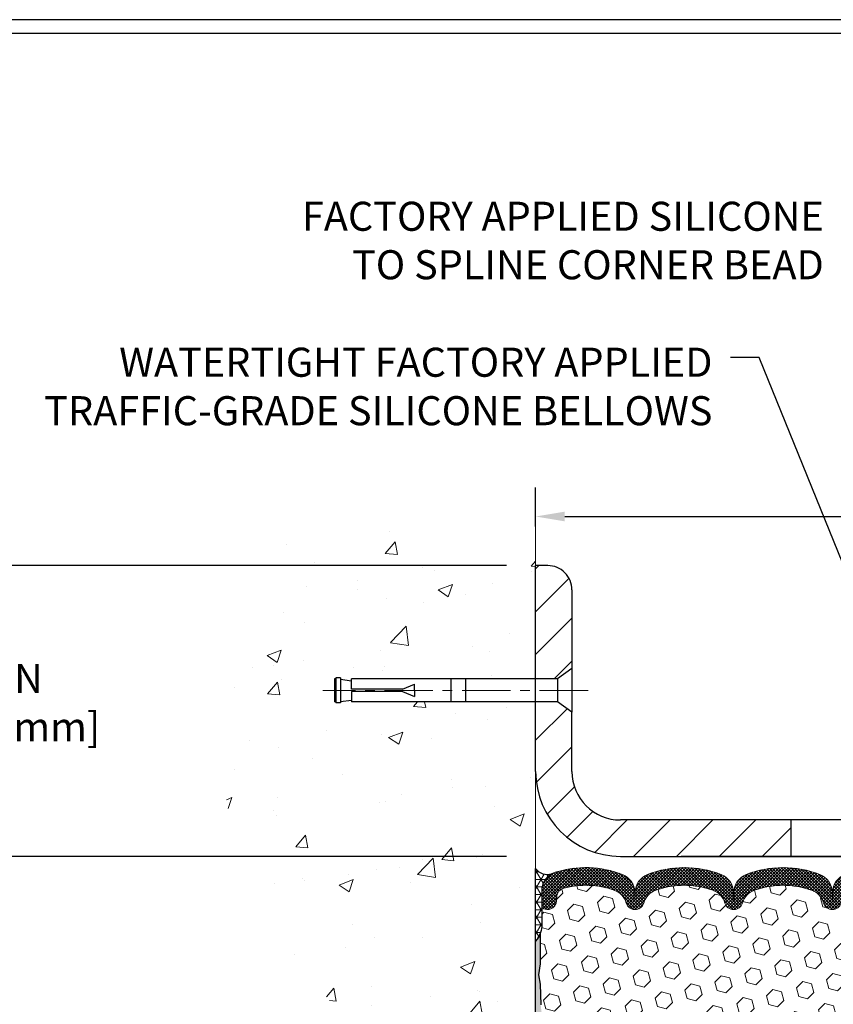
# Model space of a CAD drawing. Extents: x 13 to 3254, y -728 to 1977.
# Drawn here: x 377 to 385, y -702 to -691 of the extents above; entities that cross this region are included whole.
import ezdxf

# ---------------------------------------------------------------- set-up
doc = ezdxf.new("R2010")
doc.units = 0
doc.header["$LTSCALE"] = 5
doc.header["$MEASUREMENT"] = 0
doc.linetypes.add('CENTERX2', pattern=[4, 2.5, -0.5, 0.5, -0.5])
doc.layers.get('DEFPOINTS').update_dxf_attribs({"linetype": 'CONTINUOUS'})
for name, color, linetype, lineweight in [('CENTERLINE - L', 1, 'CENTERX2', 18), ('CONCRETE - H', 130, 'CONTINUOUS', 9), ('CONCRETE - L', 132, 'CONTINUOUS', 13), ('CORNER BEAD - H', 50, 'CONTINUOUS', 15), ('CORNER BEAD - L', 52, 'CONTINUOUS', 25), ('COVER PLATE - L', 7, 'CONTINUOUS', 25), ('DIMS', 50, 'CONTINUOUS', 25), ('EPOXY ADHESIVE - H', 50, 'CONTINUOUS', 15), ('EPOXY ADHESIVE - L', 52, 'CONTINUOUS', 25), ('FOAM INSERT - H', 150, 'CONTINUOUS', 9), ('SILICONE BELLOWS - H', 20, 'CONTINUOUS', 13), ('SILICONE BELLOWS - L', 22, 'CONTINUOUS', 13), ('TBLOCK-T5', 111, 'CONTINUOUS', 30), ('TEXT - 4', 241, 'CONTINUOUS', 25)]:
    doc.layers.add(name, color=color, linetype=linetype, lineweight=lineweight)
doc.layers.add('SCREW-L', color=1, linetype='CONTINUOUS')
doc.styles.add('ROMANS', font='romans', dxfattribs={"width": 0.9})
doc.dimstyles.get("Standard").update_dxf_attribs({"dimtxt": 0.18, "dimasz": 0.18, "dimexe": 0.18, "dimexo": 0.0625, "dimgap": 0.09, "dimtad": 0, "dimtih": 1, "dimtoh": 1, "dimdec": 4, "dimzin": 0, "dimdsep": 46, "dimtxsty": 'Standard', "dimcen": 0.09, "dimadec": 0, "dimazin": 0, "dimtfac": 1, "dimtdec": 4, "dimtofl": 0, "dimtmove": 0, "dimatfit": 3, "dimfxl": 1, "dimtolj": 1, "dimtzin": 0, "dimarcsym": 0})
doc.dimstyles.new('STANDARD$0', dxfattribs={"dimtxt": 0.18, "dimasz": 0.18, "dimexe": 0.18, "dimexo": 0.0625, "dimgap": 0.09, "dimtad": 0, "dimtih": 1, "dimtoh": 1, "dimdec": 4, "dimzin": 0, "dimdsep": 46, "dimtxsty": 'Standard', "dimcen": 0.09, "dimadec": 0, "dimazin": 0, "dimtfac": 1, "dimtdec": 4, "dimtofl": 0, "dimtmove": 0, "dimatfit": 3, "dimfxl": 1, "dimtolj": 1, "dimtzin": 0, "dimarcsym": 0})

# ---------------------------------------------------------------- blocks, each defined once
blk = doc.blocks.new('*D22')
at = {"layer": 'DEFPOINTS', "color": 0, "transparency": 16777216}
for p in [(382.032472054839, -700.0172939071656), (376.5797637927992, -705.0172939071655), (382.0324720548386, -705.0172939071655)]:
    blk.add_point(p, dxfattribs=at)
at = {"layer": 'DIMS', "color": 0, "lineweight": -2, "transparency": 16777216}
for p, q in [((381.732472054839, -700.0172939071656), (376.2797637927992, -700.0172939071656)), ((376.5797637927992, -700.3172939071655), (376.5797637927992, -701.6485292481316)), ((376.5797637927992, -704.7172939071655), (376.5797637927992, -703.0485292481317)), ((381.7324720548386, -705.0172939071655), (376.2797637927992, -705.0172939071655))]:
    blk.add_line(p, q, dxfattribs=at)
at = {"layer": 'DIMS', "color": 0, "transparency": 16777216}
for points in [[(376.5297637927992, -700.3172939071655), (376.6297637927992, -700.3172939071655), (376.5797637927992, -700.0172939071656)], [(376.5297637927992, -704.7172939071655), (376.6297637927992, -704.7172939071655), (376.5797637927992, -705.0172939071655)]]:
    blk.add_solid(points, dxfattribs=at)
at = {"layer": 'DIMS', "color": 0, "transparency": 16777216, "insert": (376.5797637927993, -702.3485292481315), "char_height": 0.3, "attachment_point": 5}
blk.add_mtext('\\A1;5 IN\\P [127.0mm]', dxfattribs=at)
blk = doc.blocks.new('*D23')
at = {"layer": 'DEFPOINTS', "color": 0, "transparency": 16777216}
for p in [(382.032472054839, -697.0172939071657), (376.5797637927992, -700.0172939071657), (382.032472054839, -700.0172939071657)]:
    blk.add_point(p, dxfattribs=at)
at = {"layer": 'DIMS', "color": 0, "lineweight": -2, "transparency": 16777216}
for p, q in [((381.732472054839, -697.0172939071657), (376.2797637927992, -697.0172939071657)), ((376.5797637927992, -697.3172939071657), (376.5797637927992, -697.7315152318993)), ((376.5797637927992, -699.7172939071658), (376.5797637927992, -699.1315152318994)), ((381.732472054839, -700.0172939071657), (376.2797637927992, -700.0172939071657))]:
    blk.add_line(p, q, dxfattribs=at)
at = {"layer": 'DIMS', "color": 0, "transparency": 16777216}
for points in [[(376.5297637927992, -697.3172939071657), (376.6297637927992, -697.3172939071657), (376.5797637927992, -697.0172939071657)], [(376.5297637927992, -699.7172939071658), (376.6297637927992, -699.7172939071658), (376.5797637927992, -700.0172939071657)]]:
    blk.add_solid(points, dxfattribs=at)
at = {"layer": 'DIMS', "color": 0, "transparency": 16777216, "insert": (376.5797637927993, -698.4315152318992), "char_height": 0.3, "attachment_point": 5}
blk.add_mtext('\\A1;3 IN\\P [76.2mm]', dxfattribs=at)
blk = doc.blocks.new('*D41')
at = {"layer": 'DEFPOINTS', "color": 0, "transparency": 16777216}
for p in [(403.032470538863, -696.5106539433913), (382.032470538863, -696.9138448663299), (403.032470538863, -699.9547939072321)]:
    blk.add_point(p, dxfattribs=at)
at = {"layer": 'DIMS', "color": 0, "lineweight": -2, "transparency": 16777216}
for p, q in [((382.032470538863, -696.6138448663299), (382.032470538863, -696.2106539433913)), ((403.032470538863, -699.6547939072321), (403.032470538863, -696.2106539433913)), ((382.332470538863, -696.5106539433913), (392.438564425785, -696.5106539433913)), ((402.732470538863, -696.5106539433913), (395.5385644257851, -696.5106539433913))]:
    blk.add_line(p, q, dxfattribs=at)
at = {"layer": 'DIMS', "color": 0, "transparency": 16777216}
for points in [[(382.332470538863, -696.4606539433913), (382.332470538863, -696.5606539433912), (382.032470538863, -696.5106539433913)], [(402.732470538863, -696.4606539433913), (402.732470538863, -696.5606539433912), (403.032470538863, -696.5106539433913)]]:
    blk.add_solid(points, dxfattribs=at)
at = {"layer": 'DIMS', "color": 0, "transparency": 16777216, "insert": (393.9885644257851, -696.4745962745476), "char_height": 0.3, "attachment_point": 5}
blk.add_mtext('\\A1;21 IN\\P [533.4mm]', dxfattribs=at)

msp = doc.modelspace()

# ---------------------------------------------------------------- hatches: boundary and pattern name
at = {"layer": 'CONCRETE - H'}
h = msp.add_hatch(dxfattribs=at)
h.set_pattern_fill('AR-CONC', color=256, scale=0.21)
h.set_pattern_definition([(49.99999999999999, (0, 0), (1.506246383461582, -0.1317794834634497), [0.1575, -1.7325]), (355, (0, 0), (-0.2913778005873, 1.579603480770025), [0.126, -1.386]), (100.45144446, (0.1255205301, -0.0109816224), (1.214868578126935, 1.447823981034122), [0.1338544032, -1.4723984352]), (46.18420000000002, (0, 0.42), (2.241206794410302, -0.3475904896654607), [0.23625, -2.598749999999999]), (96.63563549, (0.1867671645, 0.3910340553), (1.96279008591588, 2.045649061626556), [0.2007817182, -2.208598895999999]), (351.1841639899999, (0, 0.42), (1.962790084615023, 2.045649060566979), [0.189, -2.0790000021]), (21, (0.21, 0.315), (1.25350480944877, -0.8454996703972115), [0.1575, -1.7325]), (326.0000000000001, (0.21, 0.315), (0.5109621970353216, 1.522815094598391), [0.126, -1.386]), (71.45144474, (0.3144587334, 0.2445416946), (1.764466991132939, 0.677315420893343), [0.133854399, -1.4723984352]), (37.50000000000001, (0, 0), (0.0255356961663104, 0.6990770930457542), [0, -1.3692, 0, -1.407, 0, -1.39125]), (7.499999999999999, (0, 0), (0.552446028628512, 0.8282645949529565), [0, -0.8021999999999999, 0, -1.3377, 0, -0.53025]), (327.5, (-0.4683, 0), (1.121027115962059, -0.04736523064219748), [0, -0.525, 0, -1.638, 0, -2.1735]), (317.5, (-0.6783, 0), (1.224690955619011, 0.2102204628978672), [0, -0.6825, 0, -1.0878, 0, -1.5435])])
edge = h.paths.add_edge_path()
edge.add_spline(control_points=[(382.032472054839, -696.599283853901), (381.1381759564022, -696.4210819020851), (378.8265485637424, -695.9604553669104), (378.3715674054475, -700.93922025206), (381.5616779375046, -702.4812610974678), (380.3617274441839, -705.6726213118673), (381.5742252606465, -705.5144052139781), (382.032472054839, -705.454609626174)], knot_values=[0, 0, 0, 0, 2.379467698569613, 6.15058337118624, 9.842178415861243, 11.69548124464248, 12.82145927434554, 12.82145927434554, 12.82145927434554, 12.82145927434554], degree=3, periodic=0)
edge.add_line((382.032472054839, -705.4546096261748), (382.032472054839, -698.4235439071655))
edge.add_line((382.032472054839, -698.4235439071655), (380.1324720548394, -698.4235439071655))
edge.add_line((380.1324720548394, -698.4235439071655), (380.1324720548394, -698.4047939071655))
edge.add_line((380.1324720548394, -698.4047939071655), (380.0199720548397, -698.4201348162563))
edge.add_line((380.0199720548397, -698.4201348162563), (380.0199720548397, -698.4341843762833))
edge.add_line((380.0199720548397, -698.4341843762833), (379.9699720548395, -698.4341843762832))
edge.add_line((379.9699720548395, -698.4341843762832), (379.9699720548395, -698.4235439071654))
edge.add_line((379.9699720548395, -698.4235439071654), (379.9574720548397, -698.4235439071657))
edge.add_line((379.9574720548397, -698.4235439071657), (379.9574720548397, -698.1860439071658))
edge.add_line((379.9574720548397, -698.1860439071658), (379.9699720548396, -698.1860439071655))
edge.add_line((379.9699720548396, -698.1860439071655), (379.9699720548396, -698.1754034380477))
edge.add_line((379.9699720548396, -698.1754034380477), (380.0199720548397, -698.1754034380477))
edge.add_line((380.0199720548397, -698.1754034380477), (380.0199720548397, -698.1894529980747))
edge.add_line((380.0199720548397, -698.1894529980747), (380.1324720548394, -698.2047939071655))
edge.add_line((380.1324720548394, -698.2047939071655), (380.1324720548394, -698.1860439071655))
edge.add_line((380.1324720548394, -698.1860439071655), (382.032472054839, -698.1860439071655))
edge.add_line((382.032472054839, -698.1860439071655), (382.032472054839, -696.599283853901))
at = {"layer": 'CORNER BEAD - H'}
h = msp.add_hatch(dxfattribs=at)
h.set_pattern_fill('NET3', color=256, scale=0.625, style=0)
h.set_pattern_definition([(0, (382.8094927029616, -711.1930982261357), (0, 0.078125), []), (59.99999999999999, (382.8094927029616, -711.1930982261357), (-0.06765823467065926, 0.03906250000000001), []), (120, (382.8094927029616, -711.1930982261357), (-0.06765823467065928, -0.03906249999999999), [])])
edge = h.paths.add_edge_path()
edge.add_line((382.032470538863, -700.8922939072321), (382.032470538863, -700.1422939072321))
edge.add_arc((382.1521056629293, -700.0586310079087), 0.145986450171068, 214.9657554835673, 288.9966942687134)
edge.add_arc((382.2949705388629, -700.3724775268364), 0.1999999999996779, 118.4714962764586, 180.0000000000651)
edge.add_line((382.0949705388632, -700.3724775268366), (382.094970538863, -700.7405496711232))
edge.add_arc((381.8357016628408, -700.7225059995778), 0.2598959871884253, 319.2097510618579, 356.0189514340896, ccw=False)
at = {"layer": 'COVER PLATE - L'}
h = msp.add_hatch(dxfattribs=at)
h.set_pattern_fill('ANSI31', color=252, scale=2.5, style=0)
h.set_pattern_definition([(45, (387.5800112289763, -709.1813633334034), (-0.2209708691207961, 0.2209708691207961), [])])
h.paths.add_polyline_path([(384.664970538863, -699.6422939072323), (382.9074705388634, -699.6422939072323, -0.4142135623730796), (382.4074705388634, -699.1422939072324), (382.4074705388634, -698.5297939072318), (382.2574705388634, -698.4235439072319), (382.032470538863, -698.4235439072319), (382.032470538863, -699.1422939072321, 0.4142135623730951), (382.907470538863, -700.0172939072321), (384.664970538863, -700.0172939072321)])
h.paths.add_polyline_path([(382.4074705388633, -697.267293907232, 0.4142135623730807), (382.1574705388633, -697.0172939072321), (382.032470538863, -697.0172939072321), (382.032470538863, -698.1860439072319), (382.2574705388634, -698.1860439072319), (382.4074705388634, -698.0797939072319)])
at = {"layer": 'EPOXY ADHESIVE - H'}
h = msp.add_hatch(dxfattribs=at)
h.set_pattern_fill('AR-SAND', color=256, scale=0.03937007874015701, style=0)
h.set_pattern_definition([(37.50000000000001, (382.8094927029616, -711.1930982261357), (-0.002480053468882181, 0.07585920350445416), [0, -0.05984251968503865, 0, -0.06692913385826692, 0, -0.06397637795275514]), (7.499999999999999, (382.8094927029616, -711.1930982261357), (0.06967624823888606, 0.1111081128043191), [0, -0.03228346456692874, 0, -0.05393700787401511, 0, -0.02066929133858243]), (327.5, (382.7610675061112, -711.1930982261357), (0.1226040103051755, 0.0002227973833450738), [0, -0.0196850393700785, 0, -0.07086614173228262, 0, -0.09251968503936897]), (317.5, (382.7610675061112, -711.1930982261357), (0.118351441124892, 0.03455415609977319), [0, -0.009842519685039252, 0, -0.04645669291338526, 0, -0.05314960629921196])])
edge = h.paths.add_edge_path()
edge.add_line((382.0797087448964, -700.8119848689456), (382.0783909078069, -701.1256582319589))
edge.add_line((382.0783909078069, -701.1256582319589), (382.0614138072243, -701.2390413702752))
edge.add_line((382.0614138072243, -701.2390413702752), (382.0781173777223, -701.3379844756934))
edge.add_line((382.0781173777223, -701.3379844756934), (382.0845289229047, -701.5493643418873))
edge.add_line((382.0845289229047, -701.5493643418873), (382.1037599113839, -701.7094998636409))
edge.add_line((382.1037599113839, -701.7094998636409), (382.0845289229047, -701.7735536280339))
edge.add_line((382.0845289229047, -701.7735536280339), (382.0973483662015, -701.9913382042038))
edge.add_line((382.0973483662015, -701.9913382042038), (382.1037599113839, -702.1341306543819))
edge.add_line((382.1037599113839, -702.1341306543819), (382.0845289229047, -702.3775362920006))
edge.add_line((382.0845289229047, -702.3775362920006), (382.0973483662015, -702.5825114482183))
edge.add_line((382.0973483662015, -702.5825114482183), (382.0845289229047, -702.9219988431979))
edge.add_line((382.0845289229047, -702.9219988431979), (382.0845289229047, -702.99699096919))
edge.add_line((382.0845289229047, -702.99699096919), (382.1037599113839, -703.1955591938878))
edge.add_line((382.1037599113839, -703.1955591938878), (382.0845289229047, -703.3108550811772))
edge.add_line((382.0845289229047, -703.3108550811772), (382.1037599113839, -703.483802244427))
edge.add_line((382.1037599113839, -703.483802244427), (382.090940468087, -703.6119097732127))
edge.add_line((382.090940468087, -703.6119097732127), (382.1101678094984, -703.8745339838466))
edge.add_line((382.1101678094984, -703.8745339838466), (382.0912477688435, -704.017293907233))
edge.add_line((382.0912477688435, -704.017293907233), (382.0947441359754, -704.1537750847541))
edge.add_line((382.0947441359753, -704.1537750847542), (382.0916878192809, -704.285147740669))
edge.add_line((382.0916878192809, -704.285147740669), (382.0978004526696, -704.4409617714045))
edge.add_line((382.0978004526697, -704.4409617714045), (382.0794624497842, -704.5601136638368))
edge.add_line((382.0794624497842, -704.5601136638367), (382.0947441359753, -704.7250932481662))
edge.add_line((382.0947441359753, -704.7250932481662), (382.0641808663127, -704.8350795870044))
edge.add_line((382.0641808663127, -704.8350795870045), (382.0794624497842, -704.9603418992141))
edge.add_line((382.0794624497842, -704.9603418992141), (382.0667979543256, -705.017293907232))
edge.add_line((382.0667979543256, -705.0172939072319), (382.0324705388626, -705.0172939072319))
edge.add_line((382.0324705388626, -705.0172939072319), (382.0324705388621, -700.892293907232))
edge.add_arc((381.8357016628468, -700.7225059995791), 0.25989598718241, 319.2097510610757, 339.8617083185462)
at = {"layer": 'FOAM INSERT - H'}
h = msp.add_hatch(dxfattribs=at)
h.set_pattern_fill('HEX', color=256, scale=0.7375, angle=45, style=0)
h.set_pattern_definition([(45, (382.8094927029616, -711.1930982261357), (-0.1129061678314121, 0.1129061678314121), [0.0921875, -0.184375]), (165, (382.8094927029616, -711.1930982261357), (-0.04132652567024627, -0.1542326935016583), [0.0921875, -0.184375]), (105, (382.8746791093523, -711.127911819745), (-0.1542326935016584, -0.04132652567024618), [0.0921875, -0.184375])])
h.paths.add_polyline_path([(388.157470538863, -703.4547939072321, 0.4142135623730951), (388.344970538863, -703.2672939072321), (388.344970538863, -702.9547939072321, 0.4142135623730951), (388.157470538863, -702.7672939072321), (388.157470538863, -702.2672939072321, 0.4142135623730951), (388.344970538863, -702.0797939072321), (388.344970538863, -701.7672939072321, 0.4142135623730951), (388.157470538863, -701.5797939072321), (388.157470538863, -700.8922939072316, -0.1620058556709566), (388.094970538863, -700.7405496711228), (388.0949705388628, -700.5186189235995, -0.3419987131550093), (388.0598142888571, -700.5640054471895, -0.4678085753705931), (387.9428779730743, -700.4800905299169), (387.9395650527427, -700.4349245544296, 0.3199000529240295), (387.8654567996408, -700.345578525355, 0.1514185568870674), (387.3462315523315, -700.3671000430314, 0.2407178146189182), (387.2213092760467, -700.4994939449339, -0.749899786418774), (387.0413160122053, -700.4994939449339, 0.2407178146189453), (386.9163937359205, -700.3671000430314, 0.1726759490285855), (386.3277315523313, -700.3671000430322, 0.2407178146173269), (386.2028092760473, -700.4994939449339, -0.7498997864161603), (386.0228160122049, -700.4994939449339, 0.2407178146173058), (385.8978937359209, -700.3671000430322, 0.1726759490284629), (385.3092315523321, -700.3671000430312, 0.2407178146189252), (385.1843092760473, -700.4994939449336, -0.7498997864184146), (385.0043160122048, -700.4994939449335, 0.2407178146190598), (384.8793937359199, -700.3671000430312, 0.1726759490283924), (384.2907315523314, -700.3671000430322, 0.2407178146173058), (384.1658092760472, -700.4994939449339, -0.7498997864161316), (383.9858160122051, -700.4994939449339, 0.2407178146173058), (383.860893735921, -700.3671000430322, 0.1726759490284629), (383.2722315523322, -700.3671000430312, 0.2407178146189252), (383.1473092760473, -700.4994939449336, -0.7498997864183866), (382.967316012205, -700.4994939449336, 0.2407178146190385), (382.8423937359201, -700.3671000430312, 0.1509622212093108), (382.3246828118873, -700.3451785414701, 0.3203919167505729), (382.2504020209859, -700.4345701436068), (382.2470631046525, -700.4800905299081, -0.4678085754018812), (382.1301267888744, -700.5640054471693, -0.3419987132391653), (382.094970538863, -700.5186189235866), (382.094970538863, -700.7405496711232, -0.07061630252949813), (382.0797087448964, -700.8119848689456), (382.0783909078069, -701.1256582319587), (382.0614138072243, -701.2390413702752), (382.0781173777223, -701.3379844756936), (382.0845289229047, -701.5493643418874), (382.1037599113839, -701.709499863641), (382.0845289229047, -701.7735536280339), (382.0973483662013, -701.9913382042043), (382.1037599113839, -702.134130654382), (382.0845289229047, -702.3775362920004), (382.0973483662015, -702.5825114482182), (382.0845289229047, -702.9219988431983), (382.0845289229047, -702.9969909691896), (382.1037599113839, -703.1955591938878), (382.0845289229047, -703.3108550811775), (382.1037599113837, -703.4838022444275), (382.090940468087, -703.6119097732129), (382.1101678094984, -703.8745339838465), (382.0912477688435, -704.0172939072331), (382.0947441359752, -704.1537750847535), (382.0916878192809, -704.2851477406687), (382.0978004526696, -704.4409617714048), (382.0794624497842, -704.5601136638368), (382.0947441359754, -704.7250932481662), (382.0641808663127, -704.8350795870045), (382.0794624497842, -704.9603418992141), (382.0667979543256, -705.0172939072319), (388.157470538863, -705.0172939072321)])
at = {"layer": 'SILICONE BELLOWS - H'}
h = msp.add_hatch(dxfattribs=at)
h.set_pattern_fill('ANSI37', color=256, scale=0.1812307692189964, style=0)
h.set_pattern_definition([(45, (382.8094927029616, -711.1930982261357), (-0.01601868823430082, 0.01601868823430083), []), (135, (382.8094927029616, -711.1930982261357), (-0.01601868823430083, -0.01601868823430082), [])])
edge = h.paths.add_edge_path()
edge.add_line((383.0558301048848, -700.3882977837288), (383.0573126441262, -700.4732323999897))
edge.add_line((383.0573126441262, -700.4732323999897), (383.0587951833677, -700.3882977837288))
edge.add_arc((383.2587647224018, -700.3917882650122), 0.2000000000026939, 111.41448803360001, 179.0000000011778, ccw=False)
edge.add_arc((383.5665626441241, -701.1766117654981), 1.043022827411045, 68.58551196795179, 111.41448803206791, ccw=False)
edge.add_arc((383.8743605658533, -700.391788265012), 0.1999999999999619, 1.0000000000413252, 68.58551196832872, ccw=False)
edge.add_line((384.0743301048845, -700.3882977837244), (384.0758126441262, -700.4732323999897))
edge.add_line((384.0758126441262, -700.4732323999897), (384.0772951833678, -700.3882977837247))
edge.add_arc((384.2772647224018, -700.391788265008), 0.2000000000026919, 111.4144880328378, 179.0000000012104, ccw=False)
edge.add_arc((384.5850626441136, -701.1766117654983), 1.043022827411161, 68.58551196718003, 111.41448803129731, ccw=False)
edge.add_arc((384.8928605658534, -700.3917882650162), 0.2000000000000283, 0.9999999999756142, 68.58551196756639, ccw=False)
edge.add_line((385.0928301048847, -700.3882977837288), (385.0943126441262, -700.4732323999897))
edge.add_line((385.0943126441262, -700.4732323999897), (385.0957951833676, -700.3882977837288))
edge.add_arc((385.2957647224016, -700.3917882650122), 0.2000000000026939, 111.41448803360001, 179.0000000011778, ccw=False)
edge.add_arc((385.6035626441241, -701.176611765498), 1.043022827411001, 68.58551196794082, 111.4144880320789, ccw=False)
edge.add_arc((385.9113605658533, -700.3917882650119), 0.1999999999999183, 0.999999999910699, 68.58551196827119, ccw=False)
edge.add_line((386.1113301048845, -700.3882977837247), (386.1128126441261, -700.4732323999897))
edge.add_line((386.1128126441261, -700.4732323999897), (386.1142951833677, -700.3882977837245))
edge.add_arc((386.3142647224017, -700.3917882650079), 0.2000000000026939, 111.4144880328378, 179.0000000011778, ccw=False)
edge.add_arc((386.6220626441134, -701.1766117654983), 1.043022827411225, 68.58551196717423, 111.41448803128921, ccw=False)
edge.add_arc((386.9298605658532, -700.3917882650161), 0.199999999999964, 0.9999999999436113, 68.58551196752433, ccw=False)
edge.add_line((387.1298301048844, -700.3882977837288), (387.131312644126, -700.4732323999897))
edge.add_line((387.131312644126, -700.4732323999897), (387.1327951833674, -700.3882977837287))
edge.add_arc((387.3327647224014, -700.3917882650122), 0.200000000002639, 111.41448803359671, 179.000000001145, ccw=False)
edge.add_arc((387.6405626441233, -701.1766117654986), 1.043022827411217, 72.43542132700162, 111.41448803204071, ccw=False)
edge.add_arc((387.8949705388628, -700.372892840357), 0.1999999999999696, 6.508571459562518e-11, 72.43542132742698, ccw=False)
edge.add_line((388.0949705388628, -700.3728928403568), (388.0949705388629, -700.5186189235997))
edge.add_arc((388.0480955388629, -700.5186189235997), 0.04687500000005684, -75.52248782131898, 0, ccw=False)
edge.add_arc((388.0363767888746, -700.473232399997), 0.09375000001095467, 184.1951275934009, 284.47751217318626, ccw=False)
edge.add_line((387.9428779730736, -700.4800905299072), (387.9395650527427, -700.4349245544296))
edge.add_arc((387.839832982572, -700.4422398930153), 0.09999999999574626, 4.195127602564101, 75.15303503258795)
edge.add_arc((387.6405626441251, -701.1939523873532), 0.8776762449256735, 75.1530350291744, 109.5939864083211)
edge.add_arc((387.413302090812, -700.5555185741475), 0.2000000000000103, 109.5939864082966, 163.7324454146137)
edge.add_arc((387.131312644126, -700.4732323999901), 0.09374999999948835, 196.2675545853741, 343.73244541462594, ccw=False)
edge.add_arc((386.8493231974401, -700.5555185741475), 0.2000000000000065, 16.26755458538631, 70.40601359170337)
edge.add_arc((386.622062644127, -701.1939523873532), 0.877676244925622, 70.40601359168595, 109.5939864084713)
edge.add_arc((386.3948020908123, -700.5555185741481), 0.2000000000000057, 109.5939864084872, 163.7324454144437)
edge.add_arc((386.1128126441261, -700.4732323999897), 0.09375000000005228, 196.267554585563, 343.732445414437, ccw=False)
edge.add_arc((385.8308231974399, -700.5555185741481), 0.2000000000000021, 16.26755458555632, 70.40601359151279)
edge.add_arc((385.6035626441251, -701.1939523873534), 0.8776762449258871, 70.40601359152669, 109.5939864082761)
edge.add_arc((385.3763020908125, -700.5555185741473), 0.2000000000000103, 109.5939864082966, 163.7324454146137)
edge.add_arc((385.094312644126, -700.4732323999897), 0.09375000000004315, 196.2675545853532, 343.7324454145801, ccw=False)
edge.add_arc((384.8123231974397, -700.5555185741473), 0.1999999999999293, 16.26755458542669, 70.40601359176475)
edge.add_arc((384.585062644127, -701.1939523873533), 0.8776762449257336, 70.40601359173188, 109.5939864084653)
edge.add_arc((384.3578020908124, -700.5555185741482), 0.2000000000000938, 109.5939864084609, 163.732445414417)
edge.add_arc((384.0758126441262, -700.4732323999897), 0.09374999999994314, 196.2675545855825, 343.73244541441755, ccw=False)
edge.add_arc((383.79382319744, -700.5555185741482), 0.2000000000000885, 16.26755458558302, 70.40601359153905)
edge.add_arc((383.5665626441252, -701.1939523873532), 0.8776762449256539, 70.4060135915252, 109.5939864082776)
edge.add_arc((383.3393020908126, -700.5555185741474), 0.2000000000000983, 109.5939864082704, 163.732445414587)
edge.add_arc((383.0573126441262, -700.4732323999897), 0.09374999999998858, 196.2675545854296, 343.7324454145704, ccw=False)
edge.add_arc((382.7753231974398, -700.5555185741473), 0.2000000000000065, 16.26755458538631, 70.40601359173407)
edge.add_arc((382.5480626441272, -701.1939523873534), 0.8776762449258407, 70.40601359173435, 104.7447177602993)
edge.add_arc((382.350134091157, -700.4418854821862), 0.09999999999566173, 104.7447177568997, 175.8048723976308)
edge.add_line((382.2504020209863, -700.4345701436008), (382.2470631046525, -700.4800905299081))
edge.add_arc((382.153564288863, -700.4732323999896), 0.09375000000001639, 255.5224878212518, 355.80487240102474, ccw=False)
edge.add_arc((382.1418455388523, -700.5186189235866), 0.0468749999889765, 180.0000000172311, 255.5224878385053, ccw=False)
edge.add_line((382.0949705388633, -700.5186189236007), (382.094970538863, -700.3724775268366))
edge.add_arc((382.2949705388631, -700.3724775268366), 0.2000000000001023, 107.4708024889691, 180, ccw=False)
edge.add_arc((382.5480626441289, -701.1766117654983), 1.043022827410887, 68.58551196795253, 107.47080248940449, ccw=False)
edge.add_arc((382.8558605658508, -700.3917882650123), 0.2000000000027035, 0.9999999988548893, 68.5855119664152, ccw=False)

# ---------------------------------------------------------------- linework, layer by layer
at = {"layer": 'CENTERLINE - L', "ltscale": 0.04}
msp.add_line((382.5727743336061, -698.304793907232), (379.8354039980726, -698.304793907232), dxfattribs=at)
at = {"layer": 'CONCRETE - L'}
for p, q in [((382.032472054839, -705.4546096261748), (382.032472054839, -696.599283853901)), ((382.032470538863, -696.9138448663299), (382.032470538863, -702.2811962317486))]:
    msp.add_line(p, q, dxfattribs=at)
at = {"layer": 'CORNER BEAD - L'}
msp.add_lwpolyline([(382.032470538863, -700.8922939072321), (382.032470538863, -700.1422939072321, 0.3347454355368698), (382.1996262380764, -700.1966666503031, 0.2751102896785181), (382.0949705388632, -700.3724775268366), (382.094970538863, -700.7405496711232, -0.1620058556709634)], format="xyb", close=True, dxfattribs=at)
at = {"layer": 'COVER PLATE - L'}
for p, q in [((382.1574705388633, -697.0172939072321), (382.032470538863, -697.0172939072321)), ((382.032470538863, -699.1422939072321), (382.032470538863, -697.0172939072321)), ((382.4074705388633, -697.2672939072321), (382.4074705388634, -698.0797939072319)), ((382.4074705388634, -699.1422939072323), (382.4074705388635, -698.5297939072319)), ((388.063720538863, -699.6422939072323), (382.9074705388634, -699.6422939072323)), ((384.664970538863, -699.6422939072323), (384.664970538863, -700.0172939072321)), ((382.907470538863, -700.0172939072321), (403.032470538863, -700.0172939072321)), ((393.532470538863, -700.0172939072321), (383.532470538863, -700.0172939072321))]:
    msp.add_line(p, q, dxfattribs=at)
for centre, radius, start, end in [((382.1574705388633, -697.2672939072321), 0.25, 359.999999999974, 90), ((382.907470538863, -699.1422939072321), 0.875, 180, 270), ((382.9074705388634, -699.1422939072323), 0.5, 180, 270)]:
    msp.add_arc(centre, radius, start, end, dxfattribs=at)
at = {"layer": 'EPOXY ADHESIVE - L'}
msp.add_lwpolyline([(382.0324705388626, -705.0172939072319), (382.0324705388621, -700.8922939072321, 0.09035585911871209), (382.0797087448964, -700.8119848689456), (382.0783909078069, -701.1256582319589), (382.0614138072243, -701.2390413702752), (382.0781173777223, -701.3379844756934), (382.0845289229047, -701.5493643418873)], format="xyb", dxfattribs=at)
at = {"layer": 'SCREW-L'}
for p, q in [((382.4074705388635, -698.0797939072319), (382.2574705388634, -698.1860439072319)), ((382.4074705388635, -698.0797939072319), (382.4074705388635, -698.5297939072319)), ((379.9574705388637, -698.1860439072319), (379.9574705388637, -698.4235439072319)), ((379.9699705388635, -698.1860439072319), (379.9574705388637, -698.1860439072319)), ((379.9699705388635, -698.1754034381141), (379.9699705388635, -698.4341843763497)), ((380.0199705388637, -698.1754034381141), (379.9699705388635, -698.1754034381141)), ((379.9949705388636, -698.1735439072319), (379.9949705388636, -698.1735439072319)), ((380.0199705388637, -698.1754034381141), (380.0199705388637, -698.4341843763497)), ((380.0199705388637, -698.1894529981411), (380.1324705388634, -698.2047939072319)), ((382.2574705388634, -698.1860439072319), (380.1324705388634, -698.1860439072319)), ((380.1324705388634, -698.292293907232), (380.1324705388634, -698.1860439072319)), ((380.6574705388635, -698.292293907232), (380.7824705388635, -698.242293907232)), ((380.7824705388635, -698.304793907232), (380.7824705388635, -698.242293907232)), ((381.1574705388635, -698.1860439072319), (381.1574705388635, -698.4235439072319)), ((381.3074705388636, -698.1860439072319), (381.3074705388636, -698.4235439072319)), ((382.2574705388634, -698.1860439072319), (382.2574705388634, -698.4235439072319)), ((380.1324705388634, -698.3172939072318), (380.1324705388634, -698.4235439072319)), ((380.6574705388635, -698.3172939072318), (380.7824705388635, -698.367293907232)), ((380.7824705388635, -698.304793907232), (380.7824705388635, -698.367293907232)), ((379.9699705388635, -698.4235439072319), (379.9574705388637, -698.4235439072319)), ((380.0199705388637, -698.4341843763497), (379.9699705388635, -698.4341843763497)), ((379.9949705388636, -698.4360439072319), (379.9949705388636, -698.4360439072319)), ((380.0199705388637, -698.4201348163227), (380.1324705388634, -698.4047939072319)), ((382.2574705388634, -698.4235439072319), (380.1324705388634, -698.4235439072319)), ((382.4074705388635, -698.5297939072319), (382.2574705388634, -698.4235439072319))]:
    msp.add_line(p, q, dxfattribs=at)
at = {"layer": 'SCREW-L', "linetype": 'Continuous'}
for p, q in [((380.6574705388635, -698.292293907232), (380.1324705388634, -698.292293907232)), ((380.6574705388635, -698.3172939072318), (380.1324705388634, -698.3172939072318))]:
    msp.add_line(p, q, dxfattribs=at)
at = {"layer": 'SILICONE BELLOWS - L'}
msp.add_lwpolyline([(385.1843092760473, -700.4994939449336, -0.749899786418415), (385.0043160122048, -700.4994939449335, 0.2407178146190598), (384.8793937359199, -700.3671000430312, 0.1726759490283924), (384.2907315523314, -700.3671000430322, 0.2407178146173058), (384.1658092760472, -700.4994939449339, -0.7498997864161319), (383.9858160122051, -700.4994939449339, 0.2407178146173058), (383.860893735921, -700.3671000430322, 0.1726759490284629), (383.2722315523322, -700.3671000430312, 0.2407178146189252), (383.1473092760473, -700.4994939449336, -0.7498997864183868), (382.967316012205, -700.4994939449336, 0.2407178146190385), (382.8423937359201, -700.3671000430312, 0.1509622212093108), (382.3246828118873, -700.3451785414701, 0.3203919167337058), (382.2504020209863, -700.4345701436008), (382.2470631046525, -700.4800905299081, -0.4678085754018813), (382.1301267888744, -700.5640054471693, -0.3419987131547466), (382.0949705388633, -700.5186189236007), (382.094970538863, -700.3724775268366, -0.3274744511643054), (382.2349265882063, -700.1817035139587, -0.1713161783682219), (382.9288830064646, -700.2055955606228, -0.3037541799657265), (383.0558301048848, -700.3882977837288), (383.0573126441262, -700.4732323999897), (383.0587951833677, -700.3882977837288, -0.3037541799658071), (383.185742281788, -700.2055955606227, -0.1890829106244071), (383.9473830064598, -700.2055955606226, -0.3037541799691572), (384.0743301048845, -700.3882977837244), (384.0758126441262, -700.4732323999897), (384.0772951833678, -700.3882977837247, -0.3037541799695271), (384.2042422817905, -700.2055955606176, -0.1890829106244228), (384.9658830064624, -700.2055955606277, -0.3037541799658072), (385.0928301048847, -700.3882977837288), (385.0943126441262, -700.4732323999897), (385.0957951833676, -700.3882977837288, -0.3037541799657383), (385.2227422817878, -700.2055955606227, -0.1890829106245106)], format="xyb", dxfattribs=at)
at = {"layer": 'TBLOCK-T5'}
for points in [[(413.5933173500776, -691.3846961501597), (374.5234736000784, -691.3846961501597), (374.5234736000784, -720.7725086501598), (413.5933173500776, -720.7725086501598)], [(413.4515282813551, -715.4512024182573), (413.4515282813551, -691.5264852188809), (374.6652626687982, -691.5264852188809), (374.6652626687982, -715.4512024182573)]]:
    msp.add_lwpolyline(points, close=True, dxfattribs=at)

# ---------------------------------------------------------------- texts
at = {"layer": 'TEXT - 4', "char_height": 0.3, "attachment_point": 3, "style": 'ROMANS'}
for s, insert in [('FACTORY APPLIED SILICONE\\PTO SPLINE CORNER BEAD', (385.0057447240167, -693.2630449928313)), ('WATERTIGHT FACTORY APPLIED\\PTRAFFIC-GRADE SILICONE BELLOWS', (383.8569541142887, -694.7691255596935))]:
    msp.add_mtext(s, dxfattribs=dict(at, insert=insert))

# ---------------------------------------------------------------- dimensions: what is measured, and where the dimension line sits
at = {"layer": 'DIMS'}
dim = msp.add_linear_dim(base=(403.032470538863, -696.5106539433913), p1=(382.032470538863, -696.9138448663299), p2=(403.032470538863, -699.9547939072321), text='<>\\P[]', dimstyle='STANDARD$0', override={"dimtxt": 0.3, "dimasz": 0.3, "dimexe": 0.3, "dimexo": 0.3, "dimgap": 0.3, "dimlunit": 5, "dimpost": ' IN', "dimtmove": 1, "dimfrac": 2}, dxfattribs=at)
dim.commit()
dim.dimension.update_dxf_attribs({"geometry": '*D41', "text_midpoint": (393.9885644257851, -696.4745962745476), "dimtype": 160})
for base, p1, p2, picture, middle in [((376.5797637927992, -700.0172939071657), (382.032472054839, -697.0172939071657), (382.032472054839, -700.0172939071657), '*D23', (376.5797637927993, -698.4315152318992)), ((376.5797637927992, -705.0172939071655), (382.032472054839, -700.0172939071656), (382.0324720548386, -705.0172939071655), '*D22', (376.5797637927993, -702.3485292481315))]:
    dim = msp.add_linear_dim(base=base, p1=p1, p2=p2, angle=90, text='<>\\P[]', dimstyle='Standard', override={"dimtxt": 0.3, "dimasz": 0.3, "dimexe": 0.3, "dimexo": 0.3, "dimgap": 0.3, "dimlunit": 5, "dimpost": ' IN', "dimfrac": 2}, dxfattribs=at)
    dim.commit()
    dim.dimension.update_dxf_attribs({"geometry": picture, "text_midpoint": middle, "dimtype": 160})

# ---------------------------------------------------------------- leaders
at = {"layer": 'TEXT - 4'}
msp.add_leader([(386.5034474422907, -700.2069493566078), (384.339219626999, -694.8694588085398), (384.0418822049969, -694.8694588085398)], dimstyle='Standard', override={"dimasz": 0.3}, dxfattribs=at)

doc.saveas('drawing.dxf')
